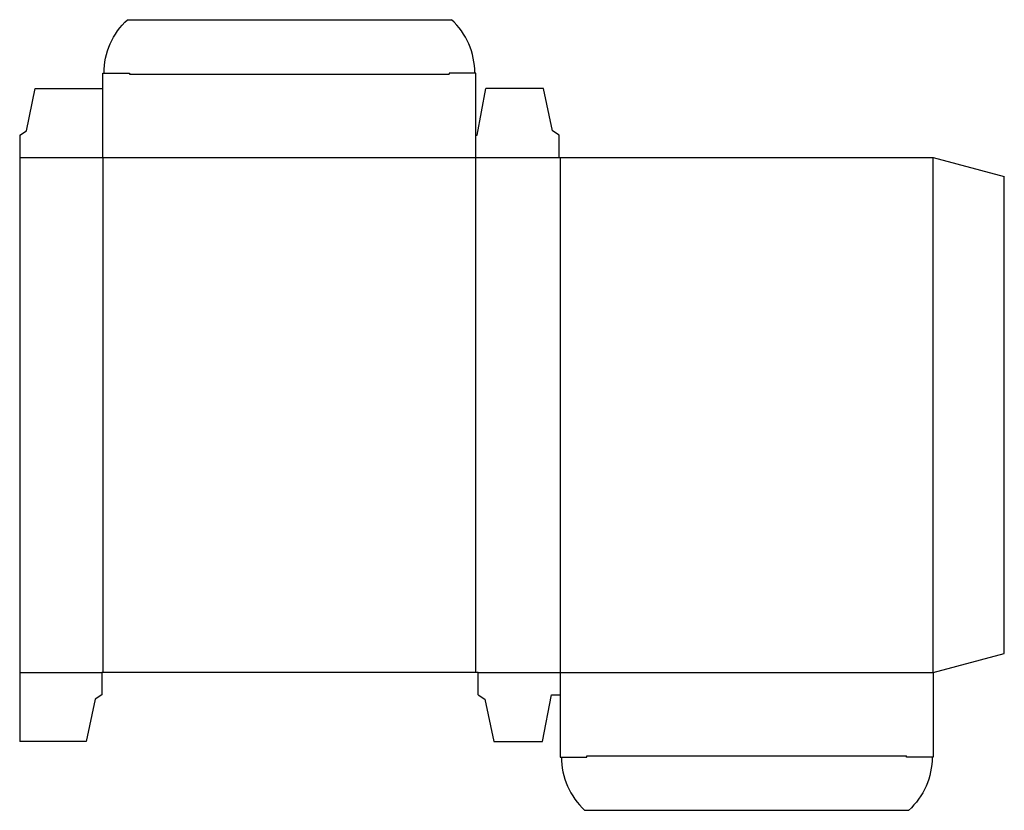
# Model space of a CAD drawing. Extents: x 0 to 13.9, y -1 to 10.2.
import ezdxf

# ---------------------------------------------------------------- set-up
doc = ezdxf.new("R2010")
doc.units = 0
doc.header["$MEASUREMENT"] = 0
doc.layers.add('CREASE', color=7, linetype='CONTINUOUS')
doc.layers.add('THRU-CUT', color=7, linetype='CONTINUOUS')

msp = doc.modelspace()

# ---------------------------------------------------------------- linework, layer by layer
at = {"layer": 'CREASE', "color": 3}
for p, q in [((1.547, 9.391), (6.047, 9.391)), ((0, 8.219), (7.594, 8.219)), ((1.172, 8.219), (1.172, 0.969)), ((6.422, 0.969), (6.422, 8.219)), ((7.609, 8.219), (7.609, 0.969)), ((12.859, 0.969), (12.859, 8.219)), ((0, 0.969), (1.156, 0.969)), ((6.453, 0.969), (12.859, 0.969)), ((7.984, -0.203), (12.484, -0.203))]:
    msp.add_line(p, q, dxfattribs=at)
at = {"layer": 'THRU-CUT', "color": 5}
for p, q in [((1.518, 10.156), (6.075, 10.156)), ((1.172, 9.406), (1.547, 9.406)), ((1.172, 8.219), (1.172, 9.406)), ((1.547, 9.406), (1.547, 9.391)), ((6.047, 9.406), (6.047, 9.391)), ((6.422, 9.406), (6.047, 9.406)), ((6.422, 8.219), (6.422, 9.406)), ((0.094, 8.594), (0.219, 9.188)), ((0.219, 9.188), (1.172, 9.188)), ((6.438, 8.531), (6.562, 9.188)), ((7.375, 9.188), (6.562, 9.188)), ((7.5, 8.594), (7.375, 9.188)), ((0, 8.531), (0.094, 8.594)), ((7.594, 8.531), (7.5, 8.594)), ((0, 8.531), (0, 0)), ((6.422, 8.531), (6.438, 8.531)), ((7.594, 8.219), (7.594, 8.531)), ((7.594, 8.219), (12.859, 8.219)), ((12.859, 8.219), (13.859, 7.951)), ((13.859, 1.237), (13.859, 7.951)), ((12.859, 0.969), (13.859, 1.237)), ((1.156, 0.969), (1.156, 0.656)), ((6.453, 0.969), (1.156, 0.969)), ((6.453, 0.656), (6.453, 0.969)), ((7.609, 0.969), (7.609, -0.219)), ((12.859, 0.969), (12.859, -0.219)), ((1.062, 0.594), (0.938, 0)), ((1.156, 0.656), (1.062, 0.594)), ((6.453, 0.656), (6.547, 0.594)), ((6.547, 0.594), (6.672, 0)), ((7.359, 0), (7.484, 0.656)), ((7.484, 0.656), (7.609, 0.656)), ((0.938, 0), (0, 0)), ((6.672, 0), (7.359, 0)), ((7.609, -0.219), (7.984, -0.219)), ((7.984, -0.219), (7.984, -0.203)), ((12.484, -0.219), (12.484, -0.203)), ((12.859, -0.219), (12.484, -0.219)), ((7.956, -0.969), (12.513, -0.969))]:
    msp.add_line(p, q, dxfattribs=at)
at = {"layer": 'THRU-CUT', "color": 5, "extrusion": (0, 0, -1)}
for centre, start, end in [((-2.203, 9.406), 0, 47.6005), ((-11.828, -0.219), 180, 227.6005)]:
    msp.add_arc(centre, 1.016, start, end, dxfattribs=at)
at = {"layer": 'THRU-CUT', "color": 5}
for centre, start, end in [((5.391, 9.406), 0, 47.6005), ((8.641, -0.219), 180, 227.6005)]:
    msp.add_arc(centre, 1.016, start, end, dxfattribs=at)

doc.saveas('drawing.dxf')
